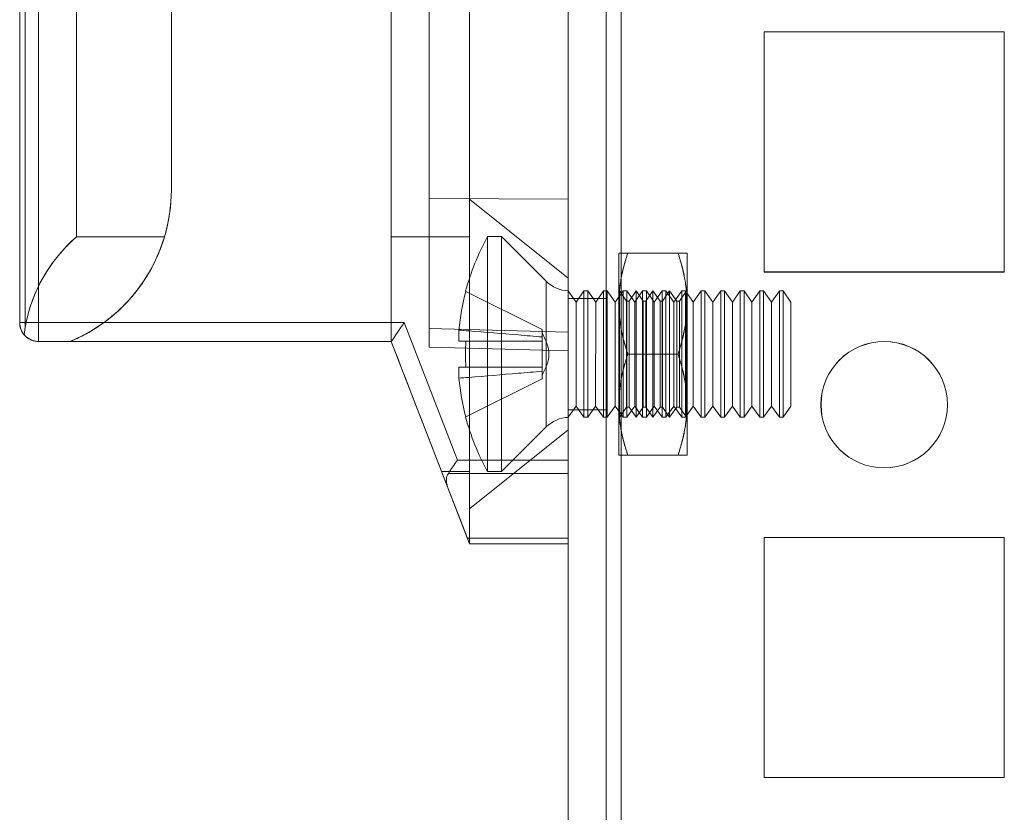
# Model space of a CAD drawing. Units: millimetres. Extents: x -3786 to 4614, y -3385 to 2555.
# Drawn here: x 333 to 371, y -743 to -712 of the extents above; entities that cross this region are included whole.
import ezdxf

# ---------------------------------------------------------------- set-up
doc = ezdxf.new("R2010")
doc.units = ezdxf.units.MM
doc.header["$LTSCALE"] = 5

msp = doc.modelspace()

# ---------------------------------------------------------------- linework, layer by layer
at = {"color": 7, "linetype": 'Continuous', "lineweight": 18}
for p, q in [((354.211, -1713.914), (354.216, -99.614)), ((354.211, -1713.916), (354.211, -99.616)), ((355.716, -99.614), (355.711, -1713.914)), ((355.711, -99.616), (355.711, -1713.916)), ((356.311, -1713.914), (356.316, -99.614)), ((356.316, -99.614), (356.311, -1713.914)), ((356.311, -1713.916), (356.311, -99.616)), ((356.311, -99.616), (356.311, -1713.916)), ((354.216, -146.764), (354.211, -1666.764)), ((354.211, -1666.766), (354.211, -146.766)), ((355.711, -1666.764), (355.716, -146.764)), ((355.711, -146.766), (355.711, -1666.766)), ((356.316, -146.764), (356.311, -1666.764)), ((356.311, -1666.764), (356.316, -146.764)), ((356.311, -1666.766), (356.311, -146.766)), ((356.311, -146.766), (356.311, -1666.766)), ((354.214, -695.574), (354.214, -728.953)), ((354.214, -728.953), (354.214, -695.575)), ((354.214, -724.639), (354.214, -699.889)), ((354.214, -699.889), (354.214, -723.889)), ((348.714, -724.495), (348.714, -700.033)), ((348.714, -700.033), (348.714, -723.745)), ((332.514, -704.574), (332.514, -723.514)), ((332.514, -704.574), (332.514, -723.514)), ((332.514, -723.514), (332.514, -704.574)), ((332.514, -723.514), (332.514, -704.574)), ((332.734, -704.574), (332.734, -723.691)), ((333.264, -723.514), (333.264, -704.574)), ((333.264, -704.574), (333.264, -723.514)), ((334.764, -704.402), (334.764, -720.125)), ((334.764, -720.125), (334.764, -704.402)), ((350.314, -720.125), (350.314, -704.402)), ((350.314, -704.402), (350.314, -720.125)), ((348.714, -718.614), (348.714, -705.914)), ((348.714, -705.914), (348.714, -718.614)), ((354.214, -718.639), (354.214, -705.889)), ((354.214, -705.889), (354.214, -718.639)), ((338.514, -718.264), (338.514, -709.114)), ((338.514, -709.114), (338.514, -718.264)), ((338.514, -709.114), (338.514, -718.264)), ((338.514, -709.114), (338.514, -718.264)), ((347.214, -720.125), (347.214, -709.114)), ((347.214, -724.264), (347.214, -709.114)), ((347.214, -709.114), (347.214, -720.125)), ((347.214, -724.264), (347.214, -709.114)), ((361.961, -712.016), (361.961, -721.516)), ((361.961, -712.016), (361.961, -712.016)), ((361.961, -712.016), (361.961, -721.516)), ((371.461, -712.016), (361.961, -712.016)), ((371.461, -712.016), (361.961, -712.016)), ((361.964, -712.014), (361.964, -712.014)), ((371.464, -712.014), (361.964, -712.014)), ((371.464, -712.014), (361.964, -712.014)), ((361.964, -712.014), (361.964, -721.514)), ((361.964, -712.014), (361.964, -721.514)), ((371.461, -721.516), (371.461, -712.016)), ((371.461, -712.016), (371.461, -712.016)), ((371.461, -721.516), (371.461, -712.016)), ((371.464, -712.014), (371.464, -712.014)), ((371.464, -721.514), (371.464, -712.014)), ((371.464, -721.514), (371.464, -712.014)), ((338.514, -718.264), (338.514, -718.264)), ((338.514, -718.264), (338.514, -718.264)), ((348.714, -718.614), (354.214, -718.639)), ((348.714, -718.614), (348.714, -724.495)), ((348.714, -724.495), (348.714, -718.614)), ((348.714, -718.614), (354.214, -718.639)), ((354.214, -721.764), (350.314, -718.639)), ((354.214, -724.639), (354.214, -718.639)), ((354.214, -718.639), (354.214, -724.639)), ((334.764, -720.125), (338.242, -720.125)), ((338.242, -720.125), (334.764, -720.125)), ((350.314, -720.125), (347.214, -720.125)), ((347.214, -720.125), (350.314, -720.125)), ((347.214, -720.125), (347.214, -724.264)), ((347.214, -724.264), (347.214, -720.125)), ((351.576, -720.114), (351.026, -720.114)), ((351.026, -729.414), (351.026, -720.114)), ((353.345, -721.883), (351.576, -720.114)), ((351.576, -729.414), (351.576, -720.114)), ((356.214, -722.764), (356.214, -720.764)), ((356.214, -720.764), (356.214, -722.764)), ((358.557, -720.764), (356.571, -720.764)), ((358.557, -720.764), (356.571, -720.764)), ((358.914, -720.764), (358.914, -722.764)), ((358.914, -720.764), (358.914, -722.764)), ((361.961, -721.516), (361.961, -721.516)), ((361.961, -721.516), (371.461, -721.516)), ((361.961, -721.516), (371.461, -721.516)), ((361.964, -721.514), (361.964, -721.514)), ((361.964, -721.514), (371.464, -721.514)), ((361.964, -721.514), (371.464, -721.514)), ((371.461, -721.516), (371.461, -721.516)), ((371.464, -721.514), (371.464, -721.514)), ((353.345, -721.884), (353.345, -727.644)), ((350.166, -722.283), (353.176, -723.784)), ((350.166, -722.283), (353.176, -723.784)), ((354.214, -722.263), (354.214, -727.265)), ((354.526, -722.709), (354.214, -722.264)), ((354.214, -727.264), (354.214, -722.264)), ((354.837, -722.264), (354.526, -722.709)), ((354.987, -722.264), (354.837, -722.264)), ((354.837, -727.264), (354.837, -722.264)), ((355.299, -722.709), (354.987, -722.264)), ((354.987, -727.264), (354.987, -722.264)), ((355.61, -722.264), (355.299, -722.709)), ((355.76, -722.264), (355.61, -722.264)), ((355.61, -727.264), (355.61, -722.264)), ((356.071, -722.709), (355.76, -722.264)), ((355.76, -727.264), (355.76, -722.264)), ((356.383, -722.264), (356.071, -722.709)), ((356.227, -722.282), (356.214, -722.264)), ((356.214, -722.264), (356.214, -727.264)), ((356.24, -722.264), (356.227, -722.282)), ((356.227, -727.246), (356.227, -722.282)), ((356.52, -722.664), (356.24, -722.264)), ((356.24, -727.264), (356.24, -722.264)), ((356.532, -722.264), (356.383, -722.264)), ((356.383, -727.264), (356.383, -722.264)), ((356.844, -722.709), (356.532, -722.264)), ((356.532, -727.264), (356.532, -722.264)), ((356.902, -722.264), (356.622, -722.664)), ((357.156, -722.264), (356.844, -722.709)), ((357.182, -722.664), (356.902, -722.264)), ((356.902, -727.264), (356.902, -722.264)), ((357.305, -722.264), (357.156, -722.264)), ((357.156, -727.264), (357.156, -722.264)), ((357.564, -722.264), (357.284, -722.664)), ((357.617, -722.709), (357.305, -722.264)), ((357.305, -727.264), (357.305, -722.264)), ((357.844, -722.664), (357.564, -722.264)), ((357.564, -727.264), (357.564, -722.264)), ((357.928, -722.264), (357.617, -722.709)), ((358.078, -722.264), (357.928, -722.264)), ((357.928, -727.264), (357.928, -722.264)), ((358.226, -722.264), (357.946, -722.664)), ((358.389, -722.709), (358.078, -722.264)), ((358.078, -727.264), (358.078, -722.264)), ((358.507, -722.664), (358.226, -722.264)), ((358.226, -727.264), (358.226, -722.264)), ((358.701, -722.264), (358.389, -722.709)), ((358.889, -722.264), (358.609, -722.664)), ((358.851, -722.264), (358.701, -722.264)), ((358.701, -727.264), (358.701, -722.264)), ((359.162, -722.709), (358.851, -722.264)), ((358.851, -727.264), (358.851, -722.264)), ((358.914, -722.264), (358.889, -722.264)), ((358.889, -722.264), (358.889, -727.264)), ((358.914, -722.264), (358.914, -727.264)), ((359.474, -722.264), (359.162, -722.709)), ((359.623, -722.264), (359.474, -722.264)), ((359.474, -727.264), (359.474, -722.264)), ((359.935, -722.709), (359.623, -722.264)), ((359.623, -727.264), (359.623, -722.264)), ((360.246, -722.264), (359.935, -722.709)), ((360.396, -722.264), (360.246, -722.264)), ((360.246, -727.264), (360.246, -722.264)), ((360.708, -722.709), (360.396, -722.264)), ((360.396, -727.264), (360.396, -722.264)), ((361.019, -722.264), (360.708, -722.709)), ((361.169, -722.264), (361.019, -722.264)), ((361.019, -727.264), (361.019, -722.264)), ((361.48, -722.709), (361.169, -722.264)), ((361.169, -727.264), (361.169, -722.264)), ((361.792, -722.264), (361.48, -722.709)), ((361.941, -722.264), (361.792, -722.264)), ((361.792, -727.264), (361.792, -722.264)), ((362.253, -722.709), (361.941, -722.264)), ((361.941, -727.264), (361.941, -722.264)), ((362.565, -722.264), (362.253, -722.709)), ((362.714, -722.264), (362.565, -722.264)), ((362.565, -727.264), (362.565, -722.264)), ((363.026, -722.709), (362.714, -722.264)), ((362.714, -727.264), (362.714, -722.264)), ((355.711, -722.566), (354.211, -722.566)), ((354.211, -726.966), (354.211, -722.566)), ((355.714, -722.564), (354.214, -722.564)), ((354.214, -726.964), (354.214, -722.564)), ((354.526, -726.819), (354.526, -722.709)), ((355.298, -726.819), (355.299, -722.709)), ((355.711, -726.966), (355.711, -722.566)), ((355.714, -726.964), (355.714, -722.564)), ((356.071, -726.819), (356.071, -722.709)), ((356.214, -726.764), (356.214, -722.764)), ((356.214, -722.764), (356.214, -726.764)), ((356.622, -722.664), (356.52, -722.664)), ((356.52, -726.864), (356.52, -722.664)), ((356.622, -726.864), (356.622, -722.664)), ((356.844, -726.819), (356.844, -722.709)), ((357.284, -722.664), (357.182, -722.664)), ((357.182, -726.864), (357.182, -722.664)), ((357.284, -726.864), (357.284, -722.664)), ((357.617, -726.819), (357.617, -722.709)), ((357.946, -722.664), (357.844, -722.664)), ((357.844, -726.864), (357.844, -722.664)), ((357.946, -726.864), (357.946, -722.664)), ((358.389, -726.819), (358.389, -722.709)), ((358.609, -722.664), (358.507, -722.664)), ((358.507, -726.864), (358.507, -722.664)), ((358.609, -726.864), (358.609, -722.664)), ((358.914, -726.764), (358.914, -722.764)), ((358.914, -722.764), (358.914, -726.764)), ((359.162, -726.819), (359.162, -722.709)), ((359.935, -726.819), (359.935, -722.709)), ((360.708, -726.819), (360.708, -722.709)), ((361.48, -726.819), (361.48, -722.709)), ((362.253, -726.819), (362.253, -722.709)), ((363.026, -726.819), (363.026, -722.709)), ((332.514, -723.514), (332.514, -723.514)), ((332.514, -723.514), (332.514, -723.514)), ((332.734, -723.691), (332.691, -723.997)), ((347.728, -723.514), (333.264, -723.514)), ((333.264, -723.514), (347.728, -723.514)), ((333.264, -723.514), (333.264, -724.264)), ((333.264, -724.264), (333.264, -723.514)), ((349.836, -728.953), (347.728, -723.514)), ((347.728, -723.514), (349.836, -728.953)), ((354.214, -723.889), (348.714, -723.745)), ((348.714, -723.745), (348.714, -724.495)), ((349.887, -724.249), (349.887, -723.813)), ((349.887, -723.813), (349.887, -724.249)), ((353.176, -724.086), (353.176, -723.784)), ((353.176, -723.784), (353.176, -723.784)), ((353.176, -723.784), (353.176, -724.086)), ((353.176, -724.086), (353.176, -723.913)), ((354.214, -724.639), (354.214, -723.889)), ((334.514, -724.264), (333.264, -724.264)), ((333.264, -724.264), (333.264, -724.264)), ((347.214, -724.264), (333.264, -724.264)), ((333.264, -724.264), (333.264, -724.264)), ((333.264, -724.264), (334.514, -724.264)), ((333.264, -724.264), (347.214, -724.264)), ((334.514, -724.264), (334.514, -724.264)), ((334.514, -724.264), (347.214, -724.264)), ((334.514, -724.264), (347.214, -724.264)), ((334.514, -724.264), (334.514, -724.264)), ((349.442, -730.014), (347.214, -724.264)), ((347.214, -724.264), (347.214, -724.264)), ((347.214, -724.264), (347.214, -724.264)), ((347.214, -724.264), (349.442, -730.014)), ((347.214, -724.264), (347.214, -724.264)), ((347.214, -724.264), (347.214, -724.264)), ((350.166, -724.249), (353.176, -724.249)), ((350.166, -724.249), (353.176, -724.249)), ((353.176, -724.249), (353.176, -724.086)), ((353.176, -724.086), (353.176, -724.249)), ((353.176, -724.249), (353.176, -725.279)), ((353.176, -724.249), (353.176, -724.249)), ((353.176, -724.249), (353.176, -724.249)), ((353.176, -724.249), (353.176, -725.279)), ((353.176, -725.279), (353.176, -724.249)), ((353.176, -725.279), (353.176, -724.249)), ((348.714, -724.495), (354.214, -724.639)), ((348.714, -724.495), (348.714, -724.495)), ((348.714, -724.495), (354.214, -724.639)), ((348.714, -724.495), (354.214, -724.639)), ((348.714, -724.495), (354.214, -724.639)), ((348.714, -724.495), (348.714, -724.495)), ((354.214, -724.639), (354.214, -724.639)), ((354.214, -724.639), (354.214, -724.639)), ((358.557, -724.764), (356.571, -724.764)), ((358.557, -724.764), (356.571, -724.764)), ((349.887, -725.714), (349.887, -725.279)), ((349.887, -725.279), (349.887, -725.714)), ((350.166, -725.279), (353.176, -725.279)), ((350.166, -725.279), (353.176, -725.279)), ((353.176, -725.279), (353.176, -725.279)), ((353.176, -725.279), (353.176, -725.279)), ((353.176, -725.441), (353.176, -725.279)), ((353.176, -725.279), (353.176, -725.441)), ((353.176, -725.744), (353.176, -725.441)), ((353.176, -725.441), (353.176, -725.615)), ((353.176, -725.441), (353.176, -725.744)), ((350.166, -727.244), (353.176, -725.744)), ((350.166, -727.244), (353.176, -725.744)), ((353.176, -725.744), (353.176, -725.744)), ((356.214, -728.764), (356.214, -726.764)), ((356.214, -726.764), (356.214, -728.764)), ((358.914, -726.764), (358.914, -728.764)), ((358.914, -728.764), (358.914, -726.764)), ((364.211, -726.766), (364.211, -726.766)), ((364.214, -726.764), (364.214, -726.764)), ((369.211, -726.766), (369.211, -726.766)), ((369.214, -726.764), (369.214, -726.764)), ((354.211, -726.966), (355.711, -726.966)), ((354.214, -727.264), (354.526, -726.819)), ((354.214, -726.964), (355.714, -726.964)), ((354.526, -726.819), (354.837, -727.264)), ((354.987, -727.264), (355.298, -726.819)), ((355.298, -726.819), (355.61, -727.264)), ((355.76, -727.264), (356.071, -726.819)), ((356.071, -726.819), (356.383, -727.264)), ((356.24, -727.264), (356.52, -726.864)), ((356.52, -726.864), (356.622, -726.864)), ((356.532, -727.264), (356.844, -726.819)), ((356.622, -726.864), (356.902, -727.264)), ((356.844, -726.819), (357.156, -727.264)), ((356.902, -727.264), (357.182, -726.864)), ((357.182, -726.864), (357.284, -726.864)), ((357.284, -726.864), (357.564, -727.264)), ((357.305, -727.264), (357.617, -726.819)), ((357.564, -727.264), (357.844, -726.864)), ((357.617, -726.819), (357.928, -727.264)), ((357.844, -726.864), (357.946, -726.864)), ((357.946, -726.864), (358.226, -727.264)), ((358.078, -727.264), (358.389, -726.819)), ((358.226, -727.264), (358.507, -726.864)), ((358.389, -726.819), (358.701, -727.264)), ((358.507, -726.864), (358.609, -726.864)), ((358.609, -726.864), (358.889, -727.264)), ((358.851, -727.264), (359.162, -726.819)), ((359.162, -726.819), (359.474, -727.264)), ((359.623, -727.264), (359.935, -726.819)), ((359.935, -726.819), (360.246, -727.264)), ((360.396, -727.264), (360.708, -726.819)), ((360.708, -726.819), (361.019, -727.264)), ((361.169, -727.264), (361.48, -726.819)), ((361.48, -726.819), (361.792, -727.264)), ((361.941, -727.264), (362.253, -726.819)), ((362.253, -726.819), (362.565, -727.264)), ((362.714, -727.264), (363.026, -726.819)), ((354.837, -727.264), (354.987, -727.264)), ((355.61, -727.264), (355.76, -727.264)), ((356.214, -727.264), (356.227, -727.246)), ((356.227, -727.246), (356.24, -727.264)), ((356.383, -727.264), (356.532, -727.264)), ((357.156, -727.264), (357.305, -727.264)), ((357.928, -727.264), (358.078, -727.264)), ((358.701, -727.264), (358.851, -727.264)), ((358.889, -727.264), (358.914, -727.264)), ((359.474, -727.264), (359.623, -727.264)), ((360.246, -727.264), (360.396, -727.264)), ((361.019, -727.264), (361.169, -727.264)), ((361.792, -727.264), (361.941, -727.264)), ((362.565, -727.264), (362.714, -727.264)), ((350.314, -730.889), (354.214, -727.764)), ((351.576, -729.414), (353.345, -727.645)), ((354.214, -728.953), (349.836, -728.953)), ((349.836, -728.953), (354.214, -728.953)), ((354.214, -728.953), (354.214, -729.484)), ((354.214, -729.483), (354.214, -728.953)), ((358.557, -728.764), (356.571, -728.764)), ((358.557, -728.764), (356.571, -728.764)), ((350.314, -732.264), (349.205, -729.402)), ((350.314, -729.402), (349.205, -729.402)), ((349.205, -729.402), (350.314, -729.402)), ((349.205, -729.402), (350.314, -732.264)), ((349.472, -729.483), (354.214, -729.483)), ((354.214, -729.484), (349.472, -729.484)), ((350.314, -732.264), (350.314, -729.402)), ((350.314, -729.402), (350.314, -732.264)), ((351.026, -729.414), (351.576, -729.414)), ((354.214, -732.044), (354.214, -729.483)), ((354.214, -729.484), (354.214, -732.044)), ((350.229, -732.044), (349.442, -730.014)), ((349.442, -730.014), (350.229, -732.044)), ((354.214, -732.044), (350.229, -732.044)), ((350.229, -732.044), (354.214, -732.044)), ((354.214, -732.044), (354.214, -732.264)), ((354.214, -732.264), (354.214, -732.044)), ((361.961, -732.016), (361.961, -741.516)), ((361.961, -732.016), (361.961, -732.016)), ((371.461, -732.016), (361.961, -732.016)), ((371.461, -732.016), (361.961, -732.016)), ((361.961, -732.016), (361.961, -741.516)), ((371.464, -732.014), (361.964, -732.014)), ((361.964, -732.014), (361.964, -732.014)), ((371.464, -732.014), (361.964, -732.014)), ((361.964, -732.014), (361.964, -741.514)), ((361.964, -732.014), (361.964, -741.514)), ((371.461, -741.516), (371.461, -732.016)), ((371.461, -741.516), (371.461, -732.016)), ((371.461, -732.016), (371.461, -732.016)), ((371.464, -732.014), (371.464, -732.014)), ((371.464, -741.514), (371.464, -732.014)), ((371.464, -741.514), (371.464, -732.014)), ((350.314, -732.264), (350.314, -732.264)), ((350.314, -732.264), (350.314, -732.264)), ((350.314, -732.264), (350.314, -732.264)), ((354.214, -732.264), (350.314, -732.264)), ((350.314, -732.264), (354.214, -732.264)), ((354.214, -732.264), (354.214, -732.264)), ((361.961, -741.516), (361.961, -741.516)), ((361.961, -741.516), (371.461, -741.516)), ((361.961, -741.516), (371.461, -741.516)), ((361.964, -741.514), (361.964, -741.514)), ((361.964, -741.514), (371.464, -741.514)), ((361.964, -741.514), (371.464, -741.514)), ((371.461, -741.516), (371.461, -741.516)), ((371.464, -741.514), (371.464, -741.514))]:
    msp.add_line(p, q, dxfattribs=at)
at = {"color": 7, "linetype": 'Continuous', "lineweight": 18, "flags": 128}
for points in [[(350.166, -722.283), (350.16, -722.28), (350.156, -722.279), (350.154, -722.277), (350.153, -722.277), (350.154, -722.277), (350.156, -722.279), (350.16, -722.28), (350.166, -722.283)], [(332.514, -723.514), (332.523, -723.514), (332.551, -723.514), (332.596, -723.514), (332.657, -723.514), (332.734, -723.514), (332.823, -723.514), (332.924, -723.514), (333.032, -723.514), (333.147, -723.514), (333.264, -723.514)], [(333.264, -723.514), (333.147, -723.514), (333.032, -723.514), (332.924, -723.514), (332.823, -723.514), (332.734, -723.514), (332.657, -723.514), (332.596, -723.514), (332.551, -723.514), (332.523, -723.514), (332.514, -723.514)], [(347.214, -724.264), (347.219, -724.256), (347.235, -724.233), (347.261, -724.196), (347.296, -724.145), (347.34, -724.081), (347.391, -724.005), (347.45, -723.919), (347.514, -723.825), (347.583, -723.725), (347.655, -723.621), (347.728, -723.514)], [(347.728, -723.514), (347.655, -723.62), (347.583, -723.725), (347.514, -723.825), (347.45, -723.919), (347.391, -724.005), (347.34, -724.08), (347.296, -724.145), (347.261, -724.196), (347.235, -724.233), (347.219, -724.256), (347.214, -724.264)], [(350.166, -724.249), (350.117, -724.249), (350.073, -724.249), (350.032, -724.249), (349.995, -724.249), (349.962, -724.249), (349.933, -724.249), (349.908, -724.249), (349.887, -724.249)], [(349.887, -724.249), (349.908, -724.249), (349.933, -724.249), (349.962, -724.249), (349.995, -724.249), (350.032, -724.249), (350.073, -724.249), (350.117, -724.249), (350.166, -724.249)], [(349.887, -725.279), (349.908, -725.279), (349.933, -725.279), (349.962, -725.279), (349.995, -725.279), (350.032, -725.279), (350.073, -725.279), (350.117, -725.279), (350.166, -725.279)], [(350.166, -725.279), (350.117, -725.279), (350.073, -725.279), (350.032, -725.279), (349.995, -725.279), (349.962, -725.279), (349.933, -725.279), (349.908, -725.279), (349.887, -725.279)], [(350.166, -727.244), (350.16, -727.247), (350.156, -727.249), (350.154, -727.25), (350.153, -727.251), (350.154, -727.25), (350.156, -727.249), (350.16, -727.247), (350.166, -727.244)], [(349.472, -729.484), (349.534, -729.394), (349.602, -729.294), (349.677, -729.185), (349.755, -729.071), (349.836, -728.953)], [(349.836, -728.953), (349.755, -729.07), (349.677, -729.185), (349.602, -729.293), (349.534, -729.394), (349.472, -729.483)], [(350.314, -732.264), (350.311, -732.255), (350.3, -732.227), (350.282, -732.182), (350.259, -732.121), (350.229, -732.044)], [(350.229, -732.044), (350.259, -732.12), (350.282, -732.182), (350.3, -732.227), (350.311, -732.254), (350.314, -732.264)]]:
    msp.add_lwpolyline(points, dxfattribs=at)
at = {"color": 7, "linetype": 'Continuous', "lineweight": 18}
for centre in [(366.711, -726.766), (366.711, -726.766), (366.714, -726.764), (366.714, -726.764)]:
    msp.add_circle(centre, 2.5, dxfattribs=at)
for centre, radius, start, end in [((332.014, -718.264), 6.5, 292.6197, 359.9998), ((332.014, -718.264), 6.5, 292.6197, 359.9998), ((332.014, -718.264), 6.5, 343.3581, 359.9998), ((332.014, -718.264), 6.5, 343.3581, 359.9998), ((359.435, -724.764), 9.609, 151.0592, 165.0016), ((354.264, -720.964), 1.3, 224.9998, 267.7925), ((359.435, -724.764), 9.596, 165.0184, 174.3154), ((359.435, -724.764), 9.596, 165.0184, 174.3154), ((333.264, -723.514), 0.75, 180.0002, 219.7788), ((333.264, -723.514), 0.75, 179.9998, 220.1682), ((333.264, -723.514), 0.75, 179.9998, 269.9998), ((333.264, -723.514), 0.75, 179.9998, 269.9998), ((360.673, -724.764), 10.52, 177.1938, 182.8058), ((359.435, -724.764), 9.596, 185.6842, 194.9812), ((359.435, -724.764), 9.596, 185.6842, 194.9812), ((359.435, -724.764), 9.609, 194.9979, 208.9404), ((354.264, -728.564), 1.3, 92.2071, 134.9998)]:
    msp.add_arc(centre, radius, start, end, dxfattribs=at)
for centre, major_axis, ratio, start_param, end_param in [((338.764, -724.764), (4.331, 4.331), 0.999993, 1.49702, 2.230127), ((338.764, -724.764), (-4.331, 4.331), 0.999993, 6.209401, 6.892531), ((347.408, -724.764), (-2.373, 6.125), 0.000002, 1.489079, 2.42998), ((347.408, -724.764), (-2.373, 6.125), 0.000002, 3.853218, 4.794119), ((350.247, -730.014), (0.774, -0.53), 0.684955, 3.141602, 3.927), ((350.247, -730.014), (0.774, -0.53), 0.684952, 3.141584, 3.926982)]:
    msp.add_ellipse(centre, major_axis=major_axis, ratio=ratio, start_param=start_param, end_param=end_param, dxfattribs=at)
for points, knots in [([(350.314, -720.125), (350.314, -720.022), (350.314, -719.815), (350.314, -719.544), (350.314, -719.304), (350.314, -719.083), (350.314, -718.893), (350.314, -718.747), (350.314, -718.658), (350.314, -718.629), (350.314, -718.658), (350.314, -718.747), (350.314, -718.893), (350.314, -719.083), (350.314, -719.304), (350.314, -719.544), (350.314, -719.815), (350.314, -720.022), (350.314, -720.125)], [0, 0, 0, 0, 0.056024, 0.112049, 0.168073, 0.224098, 0.293073, 0.362049, 0.431024, 0.5, 0.568976, 0.637951, 0.706927, 0.775902, 0.831927, 0.887951, 0.943976, 1, 1, 1, 1]), ([(334.514, -724.264), (334.565, -724.242), (334.782, -724.15), (335.157, -723.961), (335.623, -723.678), (336.062, -723.358), (336.459, -723.016), (336.811, -722.658), (337.121, -722.292), (337.397, -721.915), (337.626, -721.552), (337.811, -721.21), (337.962, -720.893), (338.088, -720.586), (338.179, -720.33), (338.225, -720.181), (338.242, -720.125)], [0, 0, 0, 0, 0.026089, 0.112432, 0.199142, 0.285798, 0.372066, 0.45116, 0.530644, 0.610089, 0.689131, 0.756408, 0.823938, 0.891484, 0.958784, 1, 1, 1, 1]), ([(338.242, -720.125), (338.221, -720.194), (338.178, -720.332), (338.089, -720.583), (337.968, -720.88), (337.804, -721.225), (337.611, -721.576), (337.396, -721.916), (337.161, -722.239), (336.911, -722.544), (336.638, -722.837), (336.307, -723.153), (335.908, -723.478), (335.436, -723.799), (334.969, -724.063), (334.654, -724.202), (334.514, -724.264)], [0, 0, 0, 0, 0.050208, 0.100415, 0.173337, 0.246583, 0.319819, 0.392726, 0.458084, 0.523662, 0.589261, 0.65465, 0.745409, 0.836412, 0.927216, 1, 1, 1, 1]), ([(350.314, -729.402), (350.314, -729.301), (350.314, -729.066), (350.314, -728.655), (350.314, -728.172), (350.314, -727.656), (350.314, -727.112), (350.314, -726.545), (350.314, -725.961), (350.314, -725.365), (350.314, -724.764), (350.314, -724.162), (350.314, -723.567), (350.314, -722.983), (350.314, -722.416), (350.314, -721.872), (350.314, -721.355), (350.314, -720.872), (350.314, -720.461), (350.314, -720.226), (350.314, -720.125)], [0, 0, 0, 0, 0.042942, 0.100075, 0.157207, 0.214339, 0.271471, 0.328603, 0.385736, 0.442868, 0.5, 0.557132, 0.614264, 0.671397, 0.728529, 0.785661, 0.842793, 0.899925, 0.957058, 1, 1, 1, 1]), ([(350.314, -720.125), (350.314, -720.226), (350.314, -720.461), (350.314, -720.872), (350.314, -721.355), (350.314, -721.872), (350.314, -722.416), (350.314, -722.983), (350.314, -723.567), (350.314, -724.162), (350.314, -724.764), (350.314, -725.365), (350.314, -725.961), (350.314, -726.545), (350.314, -727.111), (350.314, -727.656), (350.314, -728.172), (350.314, -728.655), (350.314, -729.066), (350.314, -729.301), (350.314, -729.402)], [0, 0, 0, 0, 0.042942, 0.100075, 0.157207, 0.214339, 0.271471, 0.328603, 0.385736, 0.442868, 0.5, 0.557132, 0.614264, 0.671397, 0.728529, 0.785661, 0.842793, 0.899925, 0.957058, 1, 1, 1, 1]), ([(356.571, -720.764), (356.544, -720.764), (356.49, -720.764), (356.425, -720.764), (356.373, -720.764), (356.333, -720.764), (356.297, -720.764), (356.268, -720.764), (356.244, -720.764), (356.227, -720.764), (356.216, -720.764), (356.215, -720.764), (356.214, -720.764)], [0, 0, 0, 0, 0.128534, 0.257166, 0.349338, 0.441707, 0.534075, 0.626796, 0.719515, 0.812805, 0.906357, 1, 1, 1, 1]), ([(356.571, -720.764), (356.545, -720.844), (356.493, -721.005), (356.424, -721.25), (356.362, -721.495), (356.31, -721.745), (356.268, -721.996), (356.237, -722.251), (356.218, -722.507), (356.215, -722.678), (356.214, -722.764)], [0, 0, 0, 0, 0.123627, 0.247252, 0.371298, 0.49534, 0.621101, 0.746858, 0.87343, 1, 1, 1, 1]), ([(356.214, -720.764), (356.216, -720.764), (356.218, -720.764), (356.24, -720.764), (356.272, -720.764), (356.313, -720.764), (356.364, -720.764), (356.425, -720.764), (356.494, -720.764), (356.546, -720.764), (356.571, -720.764)], [0, 0, 0, 0, 0.134059, 0.268388, 0.389704, 0.511066, 0.632394, 0.754915, 0.877467, 1, 1, 1, 1]), ([(356.214, -722.764), (356.215, -722.716), (356.216, -722.591), (356.226, -722.388), (356.248, -722.155), (356.28, -721.923), (356.321, -721.69), (356.372, -721.457), (356.431, -721.225), (356.497, -720.993), (356.547, -720.84), (356.571, -720.764)], [0, 0, 0, 0, 0.070004, 0.184894, 0.299785, 0.415301, 0.530821, 0.647921, 0.765024, 0.882511, 1, 1, 1, 1]), ([(358.914, -722.764), (358.914, -722.716), (358.913, -722.591), (358.902, -722.388), (358.881, -722.155), (358.849, -721.923), (358.807, -721.69), (358.757, -721.457), (358.698, -721.225), (358.632, -720.993), (358.582, -720.84), (358.557, -720.764)], [0, 0, 0, 0, 0.070004, 0.184894, 0.299785, 0.415301, 0.530821, 0.647921, 0.765024, 0.882511, 1, 1, 1, 1]), ([(358.557, -720.764), (358.584, -720.764), (358.638, -720.764), (358.703, -720.764), (358.755, -720.764), (358.796, -720.764), (358.831, -720.764), (358.861, -720.764), (358.884, -720.764), (358.901, -720.764), (358.912, -720.764), (358.914, -720.764), (358.914, -720.764)], [0, 0, 0, 0, 0.128534, 0.257166, 0.349338, 0.441707, 0.534075, 0.626796, 0.719515, 0.812805, 0.906357, 1, 1, 1, 1]), ([(358.914, -720.764), (358.913, -720.764), (358.91, -720.764), (358.889, -720.764), (358.857, -720.764), (358.815, -720.764), (358.764, -720.764), (358.703, -720.764), (358.635, -720.764), (358.583, -720.764), (358.557, -720.764)], [0, 0, 0, 0, 0.134059, 0.268388, 0.389704, 0.511066, 0.632394, 0.754915, 0.877467, 1, 1, 1, 1]), ([(358.557, -720.764), (358.583, -720.844), (358.635, -721.005), (358.705, -721.25), (358.766, -721.495), (358.818, -721.745), (358.86, -721.996), (358.891, -722.251), (358.91, -722.507), (358.913, -722.678), (358.914, -722.764)], [0, 0, 0, 0, 0.123627, 0.247252, 0.371298, 0.49534, 0.621101, 0.746858, 0.87343, 1, 1, 1, 1]), ([(356.214, -722.764), (356.215, -722.811), (356.216, -722.936), (356.226, -723.139), (356.248, -723.372), (356.28, -723.605), (356.321, -723.838), (356.372, -724.07), (356.431, -724.303), (356.497, -724.534), (356.547, -724.687), (356.571, -724.764)], [0, 0, 0, 0, 0.070004, 0.184894, 0.299785, 0.415301, 0.530821, 0.647921, 0.765024, 0.882511, 1, 1, 1, 1]), ([(356.571, -724.764), (356.545, -724.683), (356.493, -724.522), (356.424, -724.278), (356.362, -724.032), (356.31, -723.783), (356.268, -723.531), (356.237, -723.277), (356.218, -723.021), (356.215, -722.849), (356.214, -722.764)], [0, 0, 0, 0, 0.123627, 0.247252, 0.371298, 0.49534, 0.621101, 0.746858, 0.87343, 1, 1, 1, 1]), ([(358.557, -724.764), (358.583, -724.683), (358.635, -724.522), (358.705, -724.278), (358.766, -724.032), (358.818, -723.783), (358.86, -723.531), (358.891, -723.277), (358.91, -723.021), (358.913, -722.849), (358.914, -722.764)], [0, 0, 0, 0, 0.123627, 0.247252, 0.371298, 0.49534, 0.621101, 0.746858, 0.87343, 1, 1, 1, 1]), ([(358.914, -722.764), (358.914, -722.811), (358.913, -722.936), (358.902, -723.139), (358.881, -723.372), (358.849, -723.605), (358.807, -723.838), (358.757, -724.07), (358.698, -724.303), (358.632, -724.534), (358.582, -724.687), (358.557, -724.764)], [0, 0, 0, 0, 0.070004, 0.184894, 0.299785, 0.415301, 0.530821, 0.647921, 0.765024, 0.882511, 1, 1, 1, 1]), ([(333.264, -724.264), (333.223, -724.262), (333.139, -724.258), (333.017, -724.225), (332.901, -724.174), (332.787, -724.099), (332.723, -724.031), (332.688, -723.994)], [0, 0, 0, 0, 0.188785, 0.383042, 0.571828, 0.766094, 1, 1, 1, 1]), ([(332.691, -723.997), (332.719, -724.028), (332.776, -724.089), (332.879, -724.161), (332.993, -724.217), (333.122, -724.256), (333.215, -724.261), (333.264, -724.264)], [0, 0, 0, 0, 0.190245, 0.386006, 0.576253, 0.772019, 1, 1, 1, 1]), ([(349.887, -723.813), (350.017, -723.824), (350.803, -723.886), (351.899, -723.976), (352.864, -724.059), (353.176, -724.086)], [0, 0, 0, 0, 0.119103, 0.715948, 1, 1, 1, 1]), ([(353.176, -724.086), (352.864, -724.059), (351.899, -723.976), (350.803, -723.886), (350.017, -723.824), (349.887, -723.813)], [0, 0, 0, 0, 0.284052, 0.880897, 1, 1, 1, 1]), ([(349.887, -724.249), (350.017, -724.249), (350.803, -724.249), (351.899, -724.249), (352.864, -724.249), (353.176, -724.249)], [0, 0, 0, 0, 0.119103, 0.715948, 1, 1, 1, 1]), ([(353.176, -724.249), (352.864, -724.249), (351.899, -724.249), (350.803, -724.249), (350.017, -724.249), (349.887, -724.249)], [0, 0, 0, 0, 0.284052, 0.880897, 1, 1, 1, 1]), ([(356.214, -726.764), (356.215, -726.716), (356.216, -726.591), (356.226, -726.389), (356.248, -726.156), (356.28, -725.923), (356.321, -725.69), (356.372, -725.457), (356.431, -725.225), (356.497, -724.993), (356.547, -724.84), (356.571, -724.764)], [0, 0, 0, 0, 0.0700044, 0.1848938, 0.2997847, 0.4153012, 0.5308205, 0.6479209, 0.7650243, 0.8825109, 1, 1, 1, 1]), ([(356.571, -724.764), (356.545, -724.844), (356.493, -725.005), (356.424, -725.25), (356.362, -725.495), (356.31, -725.745), (356.268, -725.996), (356.237, -726.251), (356.218, -726.507), (356.215, -726.678), (356.214, -726.764)], [0, 0, 0, 0, 0.123627, 0.247252, 0.371298, 0.49534, 0.621101, 0.746858, 0.87343, 1, 1, 1, 1]), ([(358.914, -726.764), (358.914, -726.716), (358.913, -726.591), (358.902, -726.389), (358.881, -726.156), (358.849, -725.923), (358.807, -725.69), (358.757, -725.457), (358.698, -725.225), (358.632, -724.993), (358.582, -724.84), (358.557, -724.764)], [0, 0, 0, 0, 0.0700044, 0.1848938, 0.2997847, 0.4153012, 0.5308205, 0.6479209, 0.7650243, 0.8825109, 1, 1, 1, 1]), ([(358.557, -724.764), (358.583, -724.844), (358.635, -725.005), (358.705, -725.25), (358.766, -725.495), (358.818, -725.745), (358.86, -725.996), (358.891, -726.251), (358.91, -726.507), (358.913, -726.678), (358.914, -726.764)], [0, 0, 0, 0, 0.123627, 0.247252, 0.371298, 0.49534, 0.621101, 0.746858, 0.87343, 1, 1, 1, 1]), ([(353.176, -725.279), (352.864, -725.279), (351.899, -725.279), (350.803, -725.279), (350.017, -725.279), (349.887, -725.279)], [0, 0, 0, 0, 0.284052, 0.880897, 1, 1, 1, 1]), ([(349.887, -725.279), (350.017, -725.279), (350.803, -725.279), (351.899, -725.279), (352.864, -725.279), (353.176, -725.279)], [0, 0, 0, 0, 0.119103, 0.715948, 1, 1, 1, 1]), ([(353.176, -725.441), (352.864, -725.468), (351.899, -725.552), (350.803, -725.641), (350.017, -725.704), (349.887, -725.714)], [0, 0, 0, 0, 0.284052, 0.880897, 1, 1, 1, 1]), ([(349.887, -725.714), (350.017, -725.704), (350.803, -725.641), (351.899, -725.552), (352.864, -725.468), (353.176, -725.441)], [0, 0, 0, 0, 0.119103, 0.715948, 1, 1, 1, 1]), ([(356.571, -728.764), (356.545, -728.683), (356.493, -728.522), (356.424, -728.278), (356.362, -728.032), (356.31, -727.783), (356.268, -727.531), (356.237, -727.277), (356.218, -727.021), (356.215, -726.849), (356.214, -726.764)], [0, 0, 0, 0, 0.123627, 0.247252, 0.371298, 0.49534, 0.621101, 0.746858, 0.87343, 1, 1, 1, 1]), ([(356.214, -726.764), (356.215, -726.811), (356.216, -726.936), (356.226, -727.139), (356.248, -727.372), (356.28, -727.605), (356.321, -727.838), (356.372, -728.07), (356.431, -728.303), (356.497, -728.534), (356.547, -728.687), (356.571, -728.764)], [0, 0, 0, 0, 0.070004, 0.184894, 0.299785, 0.415301, 0.530821, 0.647921, 0.765024, 0.882511, 1, 1, 1, 1]), ([(358.557, -728.764), (358.583, -728.683), (358.635, -728.522), (358.705, -728.278), (358.766, -728.032), (358.818, -727.783), (358.86, -727.531), (358.891, -727.277), (358.91, -727.021), (358.913, -726.849), (358.914, -726.764)], [0, 0, 0, 0, 0.123627, 0.247252, 0.371298, 0.49534, 0.621101, 0.746858, 0.87343, 1, 1, 1, 1]), ([(358.914, -726.764), (358.914, -726.811), (358.913, -726.936), (358.902, -727.139), (358.881, -727.372), (358.849, -727.605), (358.807, -727.838), (358.757, -728.07), (358.698, -728.303), (358.632, -728.534), (358.582, -728.687), (358.557, -728.764)], [0, 0, 0, 0, 0.070004, 0.184894, 0.299785, 0.415301, 0.530821, 0.647921, 0.765024, 0.882511, 1, 1, 1, 1]), ([(356.214, -728.764), (356.216, -728.764), (356.218, -728.764), (356.238, -728.764), (356.264, -728.764), (356.292, -728.764), (356.326, -728.764), (356.365, -728.764), (356.41, -728.764), (356.459, -728.764), (356.513, -728.764), (356.552, -728.764), (356.571, -728.764)], [0, 0, 0, 0, 0.1340567, 0.2683842, 0.3592487, 0.4503249, 0.5414023, 0.6327939, 0.7241867, 0.8160276, 0.9079959, 1, 1, 1, 1]), ([(356.571, -728.764), (356.544, -728.764), (356.49, -728.764), (356.42, -728.764), (356.358, -728.764), (356.308, -728.764), (356.267, -728.764), (356.237, -728.764), (356.218, -728.764), (356.215, -728.764), (356.214, -728.764)], [0, 0, 0, 0, 0.128537, 0.257172, 0.380213, 0.503284, 0.626313, 0.750861, 0.875459, 1, 1, 1, 1]), ([(358.557, -728.764), (358.584, -728.764), (358.638, -728.764), (358.709, -728.764), (358.77, -728.764), (358.821, -728.764), (358.862, -728.764), (358.891, -728.764), (358.911, -728.764), (358.913, -728.764), (358.914, -728.764)], [0, 0, 0, 0, 0.128537, 0.257172, 0.380213, 0.503284, 0.626313, 0.750861, 0.875459, 1, 1, 1, 1]), ([(358.914, -728.764), (358.913, -728.764), (358.91, -728.764), (358.89, -728.764), (358.865, -728.764), (358.837, -728.764), (358.803, -728.764), (358.763, -728.764), (358.719, -728.764), (358.669, -728.764), (358.616, -728.764), (358.576, -728.764), (358.557, -728.764)], [0, 0, 0, 0, 0.134057, 0.268384, 0.359249, 0.450325, 0.541402, 0.632794, 0.724187, 0.816028, 0.907996, 1, 1, 1, 1]), ([(350.314, -729.402), (350.314, -729.506), (350.314, -729.713), (350.314, -729.984), (350.314, -730.224), (350.314, -730.444), (350.314, -730.634), (350.314, -730.781), (350.314, -730.869), (350.314, -730.899), (350.314, -730.869), (350.314, -730.781), (350.314, -730.634), (350.314, -730.444), (350.314, -730.224), (350.314, -729.984), (350.314, -729.713), (350.314, -729.506), (350.314, -729.402)], [0, 0, 0, 0, 0.056024, 0.112049, 0.168073, 0.224098, 0.293073, 0.362049, 0.431024, 0.5, 0.568976, 0.637951, 0.706927, 0.775902, 0.831927, 0.887951, 0.943976, 1, 1, 1, 1])]:
    msp.add_open_spline(points, degree=3, knots=knots, dxfattribs=at)
for points in [[(354.214, -724.764), (354.214, -724.633), (354.214, -724.371), (354.214, -723.985), (354.214, -723.612), (354.214, -723.259), (354.214, -722.932), (354.214, -722.636), (354.214, -722.377), (354.214, -722.158), (354.214, -721.984), (354.214, -721.858), (354.214, -721.781), (354.214, -721.755), (354.214, -721.781), (354.214, -721.858), (354.214, -721.984), (354.214, -722.158), (354.214, -722.377), (354.214, -722.636), (354.214, -722.932), (354.214, -723.259), (354.214, -723.612), (354.214, -723.985), (354.214, -724.371), (354.214, -724.764), (354.214, -725.156), (354.214, -725.542), (354.214, -725.915), (354.214, -726.268), (354.214, -726.595), (354.214, -726.891), (354.214, -727.151), (354.214, -727.369), (354.214, -727.543), (354.214, -727.67), (354.214, -727.747), (354.214, -727.772), (354.214, -727.747), (354.214, -727.67), (354.214, -727.543), (354.214, -727.369), (354.214, -727.151), (354.214, -726.891), (354.214, -726.595), (354.214, -726.268), (354.214, -725.915), (354.214, -725.542), (354.214, -725.156), (354.214, -724.895), (354.214, -724.764)], [(353.176, -725.615), (353.314, -725.331), (353.591, -724.764), (353.314, -724.196), (353.176, -723.913)]]:
    msp.add_open_spline(points, degree=3, dxfattribs=at)

doc.saveas('drawing.dxf')
